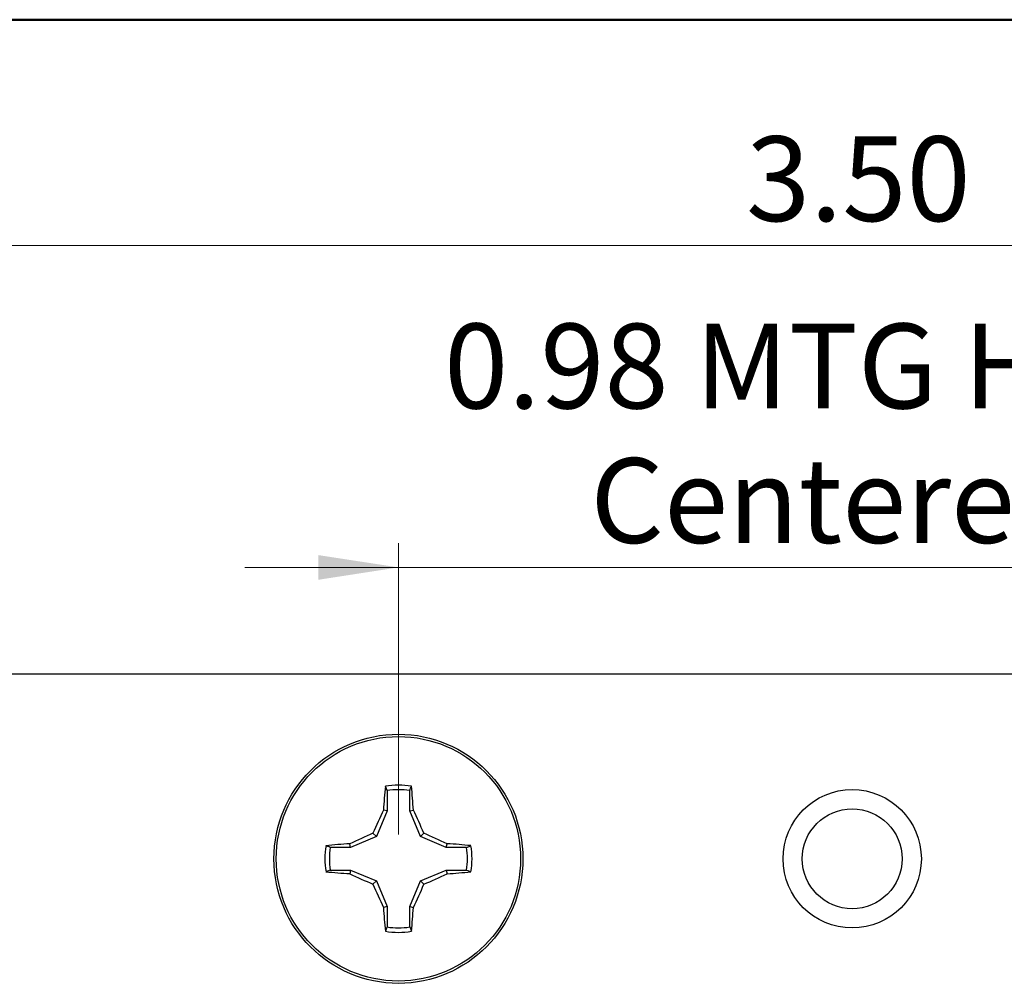
# Model space of a CAD drawing. Units: inches. Extents: x 0.1 to 11.3, y 0.1 to 7.3.
# Drawn here: x 5.9 to 7, y 6 to 7 of the extents above; entities that cross this region are included whole.
import ezdxf

# ---------------------------------------------------------------- set-up
doc = ezdxf.new("R2010")
doc.units = ezdxf.units.IN
doc.header["$LTSCALE"] = 0.666667
doc.header["$MEASUREMENT"] = 0
doc.styles.add('SLDTEXTSTYLE0', font='TXT', dxfattribs={"width": 0.75})
doc.dimstyles.new('SLDDIMSTYLE2', dxfattribs={"dimtxt": 0.091864, "dimasz": 0.086667, "dimexe": 0, "dimexo": 0.0625, "dimgap": 0.022966, "dimtad": 1, "dimrnd": 1e-09, "dimzin": 4, "dimdsep": 46, "dimtxsty": 'SLDTEXTSTYLE0', "dimsah": 1, "dimcen": 0.09, "dimadec": 0, "dimazin": 1, "dimtfac": 1, "dimtofl": 0, "dimtmove": 0, "dimatfit": 3, "dimfxl": 0, "dimfrac": 2, "dimtolj": 1, "dimtzin": 12, "dimarcsym": 0})
doc.dimstyles.new('SLDDIMSTYLE3', dxfattribs={"dimtxt": 0.091864, "dimasz": 0.086667, "dimexe": 0, "dimexo": 0.0625, "dimgap": 0.022966, "dimtad": 1, "dimrnd": 1e-09, "dimdsep": 46, "dimtxsty": 'SLDTEXTSTYLE0', "dimsah": 1, "dimcen": 0.09, "dimadec": 0, "dimazin": 2, "dimtfac": 1, "dimtmove": 0, "dimatfit": 0, "dimfxl": 0, "dimfrac": 2, "dimtolj": 1, "dimtzin": 12, "dimarcsym": 0})

# ---------------------------------------------------------------- blocks, each defined once
blk = doc.blocks.new('_D_4')
at = {"color": 7, "linetype": 'Continuous', "lineweight": 18}
for p, q in [((5.0751, 6.3169), (5.0751, 6.7814)), ((8.5751, 6.3169), (8.5751, 6.7814)), ((8.5751, 6.7552), (5.0751, 6.7552))]:
    blk.add_line(p, q, dxfattribs=at)
for points in [[(5.0751, 6.7552), (5.1618, 6.7418), (5.1618, 6.7685)], [(8.5751, 6.7552), (8.4884, 6.7685), (8.4884, 6.7418)]]:
    blk.add_solid(points, dxfattribs=at)
at = {"color": 7, "linetype": 'Continuous', "lineweight": 18, "insert": (6.71, 6.8736), "char_height": 0.09186, "attachment_point": 1, "style": 'SLDTEXTSTYLE0'}
blk.add_mtext('3.50', dxfattribs=at)
blk = doc.blocks.new('_D_5')
at = {"color": 7, "linetype": 'Continuous', "lineweight": 18}
for p, q in [((6.333, 6.1169), (6.333, 6.4326)), ((7.3172, 6.1169), (7.3172, 6.4326)), ((6.333, 6.4064), (6.1663, 6.4064)), ((6.333, 6.4064), (7.3172, 6.4064)), ((7.3172, 6.4064), (7.4839, 6.4064))]:
    blk.add_line(p, q, dxfattribs=at)
for points in [[(6.333, 6.4064), (6.2463, 6.4197), (6.2463, 6.393)], [(7.3172, 6.4064), (7.4039, 6.393), (7.4039, 6.4197)]]:
    blk.add_solid(points, dxfattribs=at)
at = {"color": 7, "linetype": 'Continuous', "lineweight": 18, "char_height": 0.09186, "attachment_point": 1, "style": 'SLDTEXTSTYLE0'}
for s, insert in [('MTG Holes', (6.6545, 6.6706)), ('0.98', (6.3825, 6.6706)), ('Centered', (6.5411, 6.5248))]:
    blk.add_mtext(s, dxfattribs=dict(at, insert=insert))

msp = doc.modelspace()

# ---------------------------------------------------------------- linework, layer by layer
at = {"color": 7, "linetype": 'Continuous', "lineweight": 50}
msp.add_line((0.3333, 7), (11, 7), dxfattribs=at)
at = {"color": 7, "linetype": 'Continuous', "lineweight": 25}
for p, q in [((8.5751, 6.2906), (5.0751, 6.2906)), ((6.3207, 6.1645), (6.3188, 6.1692)), ((6.3207, 6.1645), (6.3207, 6.1426)), ((6.3453, 6.1426), (6.3453, 6.1645)), ((6.3207, 6.1426), (6.3091, 6.1146)), ((6.3207, 6.1426), (6.3167, 6.1434)), ((6.3453, 6.1426), (6.3492, 6.1434)), ((6.3569, 6.1146), (6.3453, 6.1426)), ((6.3091, 6.1146), (6.281, 6.1029)), ((6.3091, 6.1146), (6.3054, 6.1183)), ((6.3569, 6.1146), (6.3606, 6.1183)), ((6.3849, 6.1029), (6.3569, 6.1146)), ((6.281, 6.1029), (6.2591, 6.1029)), ((6.281, 6.1029), (6.2802, 6.1069)), ((6.3849, 6.1029), (6.3857, 6.1069)), ((6.4069, 6.1029), (6.3849, 6.1029)), ((6.4069, 6.1029), (6.4115, 6.1048)), ((6.2591, 6.0783), (6.2544, 6.0765)), ((6.2591, 6.0783), (6.281, 6.0783)), ((6.281, 6.0783), (6.2802, 6.0744)), ((6.281, 6.0783), (6.3091, 6.0667)), ((6.3569, 6.0667), (6.3849, 6.0783)), ((6.3849, 6.0783), (6.3857, 6.0744)), ((6.3849, 6.0783), (6.4069, 6.0783)), ((6.3091, 6.0667), (6.3054, 6.063)), ((6.3091, 6.0667), (6.3207, 6.0387)), ((6.3453, 6.0387), (6.3569, 6.0667)), ((6.3569, 6.0667), (6.3606, 6.063)), ((6.3207, 6.0387), (6.3167, 6.0379)), ((6.3207, 6.0387), (6.3207, 6.0167)), ((6.3453, 6.0387), (6.3492, 6.0379)), ((6.3453, 6.0167), (6.3453, 6.0387)), ((6.3453, 6.0167), (6.3471, 6.0121))]:
    msp.add_line(p, q, dxfattribs=at)
for centre, radius in [((6.333, 6.0906), 0.135), ((6.333, 6.0906), 0.1325), ((6.8251, 6.0906), 0.075), ((6.8251, 6.0906), 0.0541)]:
    msp.add_circle(centre, radius, dxfattribs=at)
for centre, radius, start, end in [((6.9944, 6.1019), 0.6789, 174.3061, 176.4933), ((6.333, 6.0906), 0.0798, 79.7863, 100.2137), ((6.333, 6.0906), 0.0749, 80.552, 99.448), ((5.6711, 6.1018), 0.6794, 3.5078, 5.6934), ((7.0915, 5.7774), 0.8568, 154.7165, 156.5611), ((5.5743, 5.7774), 0.857, 23.4388, 25.283), ((6.6467, 5.331), 0.858, 113.4399, 115.2819), ((6.0195, 5.3316), 0.8574, 64.7175, 66.5607), ((6.333, 6.0906), 0.0798, 169.7863, 190.2137), ((6.3218, 5.4287), 0.6794, 93.5079, 95.6933), ((6.333, 6.0906), 0.0749, 170.552, 189.448), ((6.3442, 5.4288), 0.6794, 84.3066, 86.4922), ((6.333, 6.0906), 0.0749, 350.552, 9.448), ((6.333, 6.0906), 0.0798, 349.7863, 10.2137), ((6.3218, 6.7521), 0.6789, 264.3062, 266.4933), ((6.3442, 6.752), 0.6789, 273.5067, 275.6939), ((6.6464, 6.8497), 0.8574, 244.7172, 246.5605), ((6.0198, 6.8491), 0.8568, 293.4389, 295.2835), ((7.092, 6.4041), 0.8574, 203.4395, 205.2828), ((5.5738, 6.4041), 0.8576, 334.7176, 336.5606), ((6.9944, 6.0794), 0.6789, 183.5067, 185.6938), ((5.6711, 6.0795), 0.6794, 354.3067, 356.4921), ((6.333, 6.0906), 0.0798, 259.7863, 280.2137), ((6.333, 6.0906), 0.0749, 260.552, 279.448)]:
    msp.add_arc(centre, radius, start, end, dxfattribs=at)
for points, knots in [([(6.3453, 6.1645), (6.3456, 6.1654), (6.3462, 6.1669), (6.3468, 6.1685), (6.3471, 6.1692)], [0, 0, 0, 0, 0.531387, 1, 1, 1, 1]), ([(6.2591, 6.1029), (6.2582, 6.1033), (6.2567, 6.1039), (6.2551, 6.1045), (6.2544, 6.1048)], [0, 0, 0, 0, 0.531382, 1, 1, 1, 1]), ([(6.4069, 6.0783), (6.4077, 6.078), (6.4093, 6.0774), (6.4108, 6.0768), (6.4115, 6.0765)], [0, 0, 0, 0, 0.531387, 1, 1, 1, 1]), ([(6.3207, 6.0167), (6.3204, 6.0159), (6.3197, 6.0144), (6.3191, 6.0128), (6.3188, 6.0121)], [0, 0, 0, 0, 0.531382, 1, 1, 1, 1])]:
    msp.add_open_spline(points, degree=3, knots=knots, dxfattribs=at)

# ---------------------------------------------------------------- dimensions: what is measured, and where the dimension line sits
at = {"color": 7, "linetype": 'Continuous', "lineweight": 18}
dim = msp.add_linear_dim(base=(5.0751, 6.7552), p1=(8.5751, 6.2906), p2=(5.0751, 6.2906), angle=0, dimstyle='SLDDIMSTYLE2', dxfattribs=at)
dim.commit()
dim.dimension.update_dxf_attribs({"geometry": '_D_4', "text_midpoint": (6.8288, 6.7552), "dimtype": 160})
dim = msp.add_linear_dim(base=(7.3172, 6.4064), p1=(6.333, 6.0906), p2=(7.3172, 6.0906), angle=0, text='<> MTG Holes\\PCentered', dimstyle='SLDDIMSTYLE3', dxfattribs=at)
dim.commit()
dim.dimension.update_dxf_attribs({"geometry": '_D_5', "text_midpoint": (6.8288, 6.4064), "dimtype": 160})

doc.saveas('drawing.dxf')
